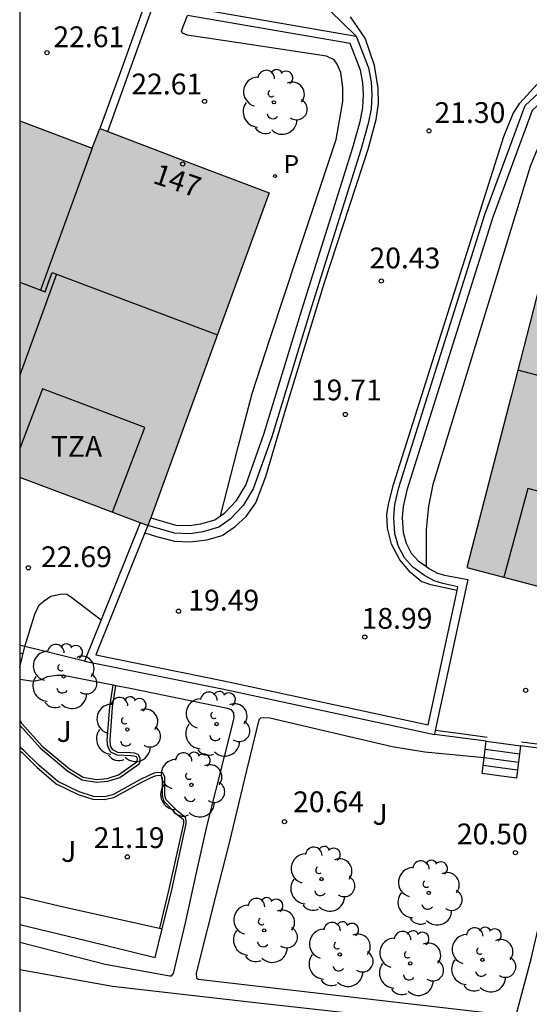
# Model space of a CAD drawing. Units: metres. Extents: x 584144 to 584494, y 4797040 to 4797291.
# Drawn here: x 584144 to 584163, y 4797137 to 4797173 of the extents above; entities that cross this region are included whole.
import ezdxf
from ezdxf.enums import TextEntityAlignment as Align

# ---------------------------------------------------------------- set-up
doc = ezdxf.new("R2010")
doc.units = ezdxf.units.M
for name, color, linetype in [('010106', 9, 'Continuous'), ('020204', 9, 'Continuous'), ('020308', 9, 'Continuous'), ('060106', 9, 'BARANDILLA'), ('060108', 9, 'Continuous'), ('060113', 4, 'Continuous'), ('060117', 9, 'Continuous'), ('060141', 9, 'Continuous'), ('070105', 6, 'Continuous'), ('080109', 9, 'Continuous'), ('080110', 9, 'Continuous'), ('080118', 9, 'Continuous'), ('080202', 9, 'Continuous'), ('080308', 9, 'Continuous'), ('080311', 9, 'Continuous'), ('100105', 3, 'Continuous'), ('100107', 3, 'Continuous'), ('100116', 71, 'Continuous'), ('100202', 3, 'Continuous'), ('100302', 7, 'Continuous'), ('210201', 9, 'Continuous'), ('210301', 9, 'Continuous'), ('990501', 21, 'Continuous')]:
    doc.layers.add(name, color=color, linetype=linetype)
doc.layers.add('080111', color=7, linetype='Continuous', lineweight=30)
doc.styles.add('ARIAL', font='ARIAL.TTF', dxfattribs={"height": 1})
doc.styles.add('ARIALI', font='ARIALI.TTF', dxfattribs={"height": 1})
doc.styles.add('ROMANS', font='romans__.ttf', dxfattribs={"height": 1})
doc.styles.get("Standard").update_dxf_attribs({"font": 'txt.shx'})
doc.linetypes.add('BARANDILLA', pattern='A,1,[201,DONOSTI.shx,S=0.1,R=0,X=0,Y=0],1', length=2)

# ---------------------------------------------------------------- blocks, each defined once
blk = doc.blocks.new('ARBOL')
blk.add_circle((0, 0), 0.0587)
for centre, radius, start, end in [((-0.28, 0.855), 0.3, 359.2878, 173.6078), ((0.097, 0.97), 0.21, 23.1565, 160.4665), ((0.438, 0.881), 0.24, 301.578, 139.328), ((-0.564, 0.381), 0.532, 92.28, 254.58), ((0.656, 0.288), 0.443, 319.8556, 114.7656), ((-0.091, 0.321), 0.12, 119.14, 310.56), ((0.819, -0.249), 0.383, 235.5275, 62.0275), ((-0.556, -0.339), 0.555, 142.64, 266.54), ((-0.039, -0.384), 0.21, 189.64, 323.88), ((0.299, -0.624), 0.532, 224.67, 0.24), ((-0.301, -0.676), 0.45, 213.78, 295.32)]:
    blk.add_arc(centre, radius, start, end)
blk = doc.blocks.new('PLUVI1')
blk.add_circle((0, 0), 0.055)
blk = doc.blocks.new('BloquePortal')
blk.add_circle((0, 0), 0.075)
at = {"flags": 5}
blk.add_attdef('INDICE', text='', height=0.75, dxfattribs=at).set_placement((0, 0), align=Align.MIDDLE_CENTER)
blk = doc.blocks.new('COTAPU')
blk.add_circle((0, 0), 0.075)

msp = doc.modelspace()

# ---------------------------------------------------------------- hatches: boundary and pattern name
at = {"layer": '990501'}
for points in [[(584153.162, 4797166.341), (584150.111, 4797167.504), (584147.059, 4797168.666), (584146.78, 4797167.959), (584144.167, 4797168.944), (584144.167, 4797156.073), (584146.477, 4797155.206), (584148.788, 4797154.339), (584150.975, 4797160.34)], [(584188.496, 4797161.011), (584185.255, 4797161.862), (584182.014, 4797162.714), (584181.82, 4797161.962), (584175.781, 4797163.522), (584175.554, 4797162.807), (584169.647, 4797164.388), (584169.47, 4797163.651), (584163.478, 4797165.194), (584161.887, 4797159.008), (584160.294, 4797152.823), (584163.535, 4797151.972), (584166.776, 4797151.12), (584166.87, 4797151.506), (584166.964, 4797151.891), (584169.962, 4797151.103), (584172.961, 4797150.315), (584173.052, 4797150.69), (584173.143, 4797151.064), (584176.132, 4797150.278), (584179.122, 4797149.492), (584179.212, 4797149.858), (584179.301, 4797150.224), (584182.275, 4797149.442), (584185.249, 4797148.661), (584186.872, 4797154.836)]]:
    msp.add_hatch(color=256, dxfattribs=at).paths.add_polyline_path(points)

# ---------------------------------------------------------------- linework, layer by layer
at = {"layer": '010106', "flags": 128}
msp.add_lwpolyline([(584144.165, 4797040.106), (584494.155, 4797040.098), (584494.16, 4797290.091), (584144.17, 4797290.099)], close=True, dxfattribs=at)
at = {"layer": '060106'}
for points in [[(584161.02, 4797146.698, 21.767), (584160.085, 4797146.819, 21.767), (584159.148, 4797146.94, 21.767)], [(584165.437, 4797146.12, 21.767), (584162.262, 4797146.53, 21.767)]]:
    msp.add_polyline3d(points, dxfattribs=at)
at = {"layer": '060108'}
msp.add_polyline3d([(584144.167, 4797175.917, 22.379), (584146.129, 4797175.433, 22.259), (584148.401, 4797174.921, 22.135), (584150.917, 4797174.377, 22.023), (584153.001, 4797173.973, 21.851), (584153.689, 4797173.793, 21.767), (584154.157, 4797173.637, 21.711), (584154.669, 4797173.389, 21.695), (584155.349, 4797172.921, 21.675), (584156.301, 4797172.001, 21.667)], dxfattribs=at)
at = {"layer": '060113'}
for points in [[(584148.681, 4797154.078, 19.684), (584149.092, 4797153.941, 19.687), (584149.745, 4797153.782, 19.655), (584150.313, 4797153.758, 19.607), (584150.913, 4797153.822, 19.527), (584151.469, 4797153.986, 19.479), (584151.933, 4797154.31, 19.475), (584152.333, 4797154.666, 19.463), (584152.681, 4797155.162, 19.455), (584153.041, 4797156.109, 19.475), (584153.801, 4797158.673, 19.787), (584155.153, 4797163.113, 20.463), (584156.733, 4797167.925, 21.255), (584157.021, 4797168.993, 21.403), (584157.101, 4797169.557, 21.459), (584157.093, 4797170.125, 21.499), (584156.957, 4797170.945, 21.547), (584156.617, 4797171.925, 21.583), (584156.097, 4797172.697, 21.615)], [(584159.936, 4797151.999, 18.783), (584158.985, 4797152.205, 18.875), (584158.637, 4797152.325, 18.955), (584158.253, 4797152.645, 18.995), (584157.869, 4797153.109, 19.015), (584157.573, 4797153.665, 19.087), (584157.429, 4797154.249, 19.179), (584157.409, 4797154.745, 19.211), (584157.461, 4797155.117, 19.223), (584157.649, 4797155.821, 19.275), (584161.625, 4797168.381, 21.411), (584161.961, 4797169.213, 21.499), (584162.197, 4797169.581, 21.527), (584162.825, 4797170.269, 21.551)]]:
    msp.add_polyline3d(points, dxfattribs=at)
at = {"layer": '060117'}
for points in [[(584144.352, 4797149.981, 22.652), (584144.259, 4797150.004, 22.659), (584144.167, 4797150.027, 22.667)], [(584144.167, 4797149.236, 22.138), (584144.352, 4797149.981, 22.652)], [(584162.229, 4797146.396, 21.767), (584162.079, 4797145.23, 20.883), (584161.458, 4797145.31, 20.883), (584160.836, 4797145.39, 20.883), (584160.91, 4797145.96, 21.316)], [(584160.91, 4797145.96, 21.316), (584160.987, 4797146.556, 21.767)], [(584160.987, 4797146.556, 21.767), (584161.608, 4797146.476, 21.767), (584162.229, 4797146.396, 21.767)]]:
    msp.add_polyline3d(points, dxfattribs=at)
at = {"layer": '060141'}
for points in [[(584144.285, 4797149.712, 22.291), (584144.226, 4797149.727, 22.296), (584144.167, 4797149.741, 22.301)], [(584144.167, 4797149.41, 22.076), (584144.187, 4797149.405, 22.075), (584144.208, 4797149.4, 22.073)], [(584162.19, 4797146.095, 21.451), (584161.569, 4797146.175, 21.451), (584160.948, 4797146.255, 21.451)], [(584162.152, 4797145.796, 21.235), (584161.53, 4797145.876, 21.235), (584160.909, 4797145.956, 21.235)], [(584162.116, 4797145.518, 21.075), (584161.494, 4797145.598, 21.075), (584160.873, 4797145.678, 21.075)]]:
    msp.add_polyline3d(points, dxfattribs=at)
at = {"layer": '070105'}
for points in [[(584144.167, 4797174.08, 23.516), (584145.897, 4797173.657, 23.396), (584148.646, 4797173.056, 22.931), (584147.846, 4797170.845, 23.827), (584147.059, 4797168.666, 23.827)], [(584147.338, 4797168.56, 23.827), (584148.186, 4797170.904, 23.827), (584148.981, 4797173.101, 23.827)], [(584150.241, 4797172.898, 22.86), (584150.266, 4797173.046, 22.863), (584156.301, 4797172.001, 23.583)], [(584151.404, 4797154.69, 19.519), (584151.56, 4797154.801, 19.517), (584151.986, 4797155.249, 19.531), (584152.313, 4797155.794, 19.569), (584152.968, 4797157.636, 23.627), (584154.335, 4797162.125, 23.587), (584156.178, 4797167.978, 23.603), (584156.442, 4797168.924, 23.599), (584156.543, 4797169.409, 23.602), (584156.562, 4797169.895, 23.602), (584156.54, 4797170.317, 23.602), (584156.452, 4797170.778, 23.603), (584156.084, 4797171.734, 23.564), (584150.215, 4797172.75, 22.857)], [(584156.301, 4797172.001, 23.583), (584156.741, 4797170.861, 23.627), (584156.837, 4797170.353, 23.627), (584156.861, 4797169.897, 23.627), (584156.841, 4797169.373, 23.627), (584156.733, 4797168.853, 23.623), (584156.465, 4797167.893, 23.627), (584154.621, 4797162.037, 23.611), (584153.253, 4797157.541, 23.651), (584152.585, 4797155.665, 19.587), (584152.225, 4797155.066, 19.551), (584151.757, 4797154.574, 19.539), (584151.341, 4797154.278, 19.543), (584150.769, 4797154.11, 19.619), (584150.309, 4797154.042, 19.775), (584149.749, 4797154.062, 19.779), (584148.788, 4797154.339, 19.417)], [(584159.936, 4797151.999, 22.478), (584159.964, 4797152.129, 22.499), (584159.425, 4797152.253, 22.499), (584159.109, 4797152.349, 22.499), (584158.761, 4797152.541, 22.499), (584158.345, 4797152.833, 22.499), (584158.037, 4797153.177, 22.499), (584157.821, 4797153.589, 22.499), (584157.693, 4797154.045, 22.499), (584157.661, 4797154.629, 22.499), (584157.693, 4797155.097, 22.499), (584157.837, 4797155.717, 22.499), (584160.937, 4797165.565, 22.499), (584162.393, 4797169.493, 22.499), (584163.821, 4797170.817, 22.499)], [(584164.797, 4797170.357, 22.499), (584163.918, 4797170.498, 22.499), (584162.649, 4797169.322, 22.499), (584161.221, 4797165.468, 22.499), (584158.119, 4797155.615, 22.499), (584157.989, 4797155.028, 22.499), (584157.961, 4797154.627, 22.499), (584157.991, 4797154.093, 22.499), (584158.102, 4797153.699, 22.499), (584158.286, 4797153.348, 22.499), (584158.546, 4797153.058, 22.499), (584158.817, 4797152.869, 22.499)], [(584148.506, 4797154.444, 23.728), (584147.098, 4797150.933, 23.737)], [(584148.891, 4797154.621, 19.583), (584149.799, 4797154.36, 19.761), (584150.289, 4797154.342, 19.754), (584150.7, 4797154.402, 19.597), (584151.207, 4797154.55, 19.52), (584151.404, 4797154.69, 19.519)], [(584148.681, 4797154.078, 19.66), (584146.913, 4797149.67, 23.775), (584151.529, 4797148.742, 22.047), (584158.888, 4797147.155, 21.7), (584159.936, 4797151.999, 22.478)], [(584148.788, 4797154.339, 19.415), (584148.681, 4797154.078, 19.66)], [(584158.817, 4797152.869, 22.499), (584158.92, 4797152.796, 22.499), (584159.227, 4797152.626, 22.499), (584159.483, 4797152.549, 22.499), (584160.33, 4797152.397, 22.499), (584159.148, 4797146.94, 22.499)], [(584147.098, 4797150.933, 23.737), (584146.504, 4797149.45, 23.74)], [(584146.504, 4797149.45, 23.74), (584151.467, 4797148.449, 22.041), (584159.117, 4797146.798, 21.68)], [(584144.167, 4797147.132, 21.562), (584144.909, 4797146.306, 21.531), (584145.905, 4797145.474, 21.471), (584146.417, 4797145.17, 21.459), (584146.933, 4797145.078, 21.431), (584147.341, 4797145.114, 21.423), (584147.777, 4797145.25, 21.435), (584148.473, 4797145.746, 21.459), (584148.505, 4797145.822, 21.459), (584148.513, 4797145.946, 21.467), (584148.441, 4797146.078, 21.475), (584148.309, 4797146.122, 21.487), (584148.173, 4797146.134, 21.495), (584147.709, 4797146.154, 21.523), (584147.521, 4797146.242, 21.543), (584147.437, 4797146.394, 21.543), (584147.421, 4797146.602, 21.543), (584147.509, 4797147.79, 21.555), (584147.63, 4797148.56, 21.567)], [(584159.148, 4797146.94, 22.499), (584159.117, 4797146.798, 22.499)], [(584160.987, 4797146.556, 21.767), (584160.052, 4797146.677, 21.767), (584159.117, 4797146.798, 21.767)], [(584149.305, 4797139.79, 21.099), (584149.645, 4797141.194, 21.099), (584150.173, 4797143.578, 21.335), (584150.173, 4797143.698, 21.335), (584150.145, 4797143.81, 21.347), (584149.849, 4797144.034, 21.359), (584149.449, 4797144.446, 21.415), (584149.401, 4797144.602, 21.415), (584149.401, 4797144.978, 21.415), (584149.401, 4797145.262, 21.415), (584149.321, 4797145.414, 21.415), (584149.149, 4797145.43, 21.415), (584149.017, 4797145.41, 21.415), (584148.841, 4797145.33, 21.411), (584148.477, 4797145.15, 21.415), (584147.521, 4797144.622, 21.391), (584147.205, 4797144.55, 21.391), (584146.821, 4797144.562, 21.407), (584146.305, 4797144.73, 21.411), (584145.537, 4797145.102, 21.463), (584144.849, 4797145.698, 21.527), (584144.317, 4797146.226, 21.571), (584144.167, 4797146.345, 21.581)], [(584164.461, 4797146.108, 21.767), (584162.229, 4797146.396, 21.767)], [(584144.167, 4797140.952, 21.311), (584145.793, 4797140.57, 21.263), (584149.207, 4797139.812, 21.104)], [(584144.167, 4797139.947, 20.467), (584146.61, 4797139.352, 20.383), (584149.053, 4797138.757, 20.299), (584149.305, 4797139.79, 20.363)], [(584149.207, 4797139.812, 21.104), (584149.305, 4797139.79, 21.099)], [(584144.167, 4797138.326, 15.966), (584145.837, 4797138.025, 15.879), (584147.508, 4797137.725, 15.792), (584152.448, 4797137.15, 15.561), (584163.376, 4797135.942, 15.412), (584172.89, 4797134.766, 15.356), (584182.447, 4797133.478, 15.38)]]:
    msp.add_polyline3d(points, dxfattribs=at)
at = {"layer": '080109'}
for points in [[(584144.167, 4797163.119, 32.938), (584145.079, 4797162.777, 24.054), (584145.205, 4797163.122, 24.043), (584145.331, 4797163.468, 24.033), (584151.299, 4797161.228, 32.896)], [(584187.123, 4797155.79, 31.967), (584180.933, 4797157.416, 29.313), (584180.732, 4797156.654, 29.299), (584174.693, 4797158.242, 31.983), (584174.506, 4797157.517, 31.999), (584168.592, 4797159.071, 31.999), (584168.389, 4797158.299, 29.23), (584162.128, 4797159.945, 32.047)]]:
    msp.add_polyline3d(points, dxfattribs=at)
at = {"layer": '080110'}
for points in [[(584146.78, 4797167.959, 23.901), (584144.914, 4797162.839, 24.054)], [(584145.494, 4797163.407, 24.034), (584144.167, 4797159.766, 24.143)], [(584147.509, 4797154.819, 30.31), (584148.682, 4797157.883, 31.419), (584146.837, 4797158.575, 31.439), (584144.992, 4797159.268, 31.459), (584144.167, 4797157.117, 30.617)], [(584165.391, 4797151.484, 29.32), (584166.26, 4797154.689, 30.814), (584162.486, 4797155.681, 30.571), (584161.617, 4797152.476, 29.258)]]:
    msp.add_polyline3d(points, dxfattribs=at)
at = {"layer": '080111'}
for points in [[(584144.167, 4797168.944, 23.888), (584146.78, 4797167.959, 23.866)], [(584146.78, 4797167.959, 23.866), (584147.059, 4797168.666, 22.627)], [(584147.059, 4797168.666, 22.627), (584147.338, 4797168.56, 22.626)], [(584147.338, 4797168.56, 22.626), (584150.111, 4797167.504, 22.607), (584153.162, 4797166.341, 22.587), (584150.975, 4797160.34, 24.063), (584148.891, 4797154.621, 24.234)], [(584163.478, 4797165.194, 21.608), (584161.887, 4797159.008, 21.459), (584160.294, 4797152.823, 21.343), (584163.535, 4797151.972, 29.175), (584166.486, 4797151.197, 29.215)], [(584148.506, 4797154.444, 24.963), (584146.477, 4797155.206, 30.144), (584144.167, 4797156.073, 30.194)], [(584148.788, 4797154.339, 24.242), (584148.506, 4797154.444, 24.963)], [(584148.891, 4797154.621, 24.234), (584148.788, 4797154.339, 24.242)]]:
    msp.add_polyline3d(points, dxfattribs=at)
at = {"layer": '080118', "flags": 128}
msp.add_lwpolyline([(584146.78, 4797167.959), (584144.914, 4797162.839), (584145.079, 4797162.777), (584145.331, 4797163.468), (584145.494, 4797163.407), (584144.167, 4797159.766)], dxfattribs=at)
at = {"layer": '100105'}
for points in [[(584144.167, 4797147.335, 21.579), (584144.217, 4797147.225, 21.563), (584144.241, 4797147.199, 21.562), (584144.978, 4797146.378, 21.531), (584145.963, 4797145.556, 21.471), (584146.452, 4797145.265, 21.459), (584146.937, 4797145.179, 21.431), (584147.321, 4797145.213, 21.423), (584147.732, 4797145.341, 21.435), (584148.392, 4797145.811, 21.459), (584148.406, 4797145.845, 21.459), (584148.411, 4797145.923, 21.467), (584148.372, 4797145.995, 21.475), (584148.288, 4797146.023, 21.487), (584148.166, 4797146.034, 21.495), (584147.684, 4797146.055, 21.523), (584147.449, 4797146.165, 21.543), (584147.339, 4797146.365, 21.543), (584147.32, 4797146.602, 21.543), (584147.409, 4797147.801, 21.555), (584147.532, 4797148.58, 21.567)], [(584144.167, 4797146.217, 21.577), (584144.25, 4797146.151, 21.571), (584144.781, 4797145.625, 21.527), (584145.481, 4797145.018, 21.463), (584146.267, 4797144.637, 21.411), (584146.803, 4797144.462, 21.407), (584147.214, 4797144.45, 21.391), (584147.557, 4797144.528, 21.391), (584148.523, 4797145.061, 21.415), (584148.884, 4797145.24, 21.411), (584149.045, 4797145.313, 21.415), (584149.152, 4797145.329, 21.415), (584149.257, 4797145.319, 21.415), (584149.301, 4797145.237, 21.415), (584149.301, 4797144.978, 21.415), (584149.301, 4797144.587, 21.415), (584149.36, 4797144.393, 21.415), (584149.782, 4797143.959, 21.359), (584150.056, 4797143.751, 21.347), (584150.073, 4797143.686, 21.335), (584150.073, 4797143.589, 21.335), (584149.547, 4797141.217, 21.099), (584149.207, 4797139.812, 21.099)]]:
    msp.add_polyline3d(points, dxfattribs=at)
at = {"layer": '100107'}
for points in [[(584151.404, 4797154.69, 23.885), (584152.037, 4797157.185, 23.887), (584152.553, 4797159.109, 23.867), (584153.201, 4797161.097, 23.851), (584154.201, 4797164.161, 23.839), (584155.577, 4797168.265, 24.103), (584155.817, 4797169.641, 24.079), (584155.817, 4797170.149, 24.059), (584155.745, 4797170.685, 24.063), (584155.609, 4797170.989, 24.063), (584155.501, 4797171.141, 24.047), (584155.229, 4797171.281, 24.015), (584152.053, 4797171.753, 23.775), (584150.205, 4797172.033, 23.675), (584150.033, 4797172.105, 23.675), (584149.993, 4797172.197, 23.675), (584150.215, 4797172.75, 23.675)], [(584164.797, 4797170.357, 22.511), (584164.605, 4797169.989, 22.555), (584164.241, 4797169.649, 22.567), (584163.665, 4797169.045, 22.647), (584163.285, 4797168.677, 22.707), (584163.001, 4797168.313, 22.707), (584162.789, 4797167.825, 22.707), (584162.577, 4797167.293, 22.735), (584159.057, 4797155.821, 22.623), (584158.901, 4797155.045, 22.623), (584158.825, 4797154.193, 22.579), (584158.817, 4797153.417, 22.555), (584158.817, 4797152.869, 22.499)], [(584147.532, 4797148.58, 23.487), (584145.737, 4797148.934, 23.615), (584145.501, 4797148.934, 23.679), (584145.153, 4797148.878, 23.747), (584144.941, 4797148.774, 23.767), (584144.665, 4797148.718, 23.767), (584144.167, 4797148.79, 23.77)], [(584144.167, 4797139.309, 21.34), (584144.641, 4797139.186, 21.319), (584147.241, 4797138.518, 21.219), (584149.576, 4797138.094, 21.219), (584149.644, 4797138.094, 21.239), (584149.708, 4797138.174, 21.267), (584150.141, 4797140.006, 22.123), (584150.553, 4797141.866, 22.819), (584150.925, 4797143.526, 23.091), (584151.885, 4797147.338, 23.275), (584151.901, 4797147.422, 23.275), (584151.885, 4797147.586, 23.275), (584151.797, 4797147.694, 23.275), (584151.657, 4797147.734, 23.275), (584148.149, 4797148.458, 23.443), (584147.63, 4797148.56, 23.48)], [(584147.63, 4797148.56, 23.48), (584147.532, 4797148.58, 23.487)], [(584160.91, 4797145.96, 22.043), (584158.768, 4797146.166, 22.195), (584157.596, 4797146.358, 22.231), (584153.189, 4797147.386, 23.111), (584152.969, 4797147.406, 23.123), (584152.849, 4797147.39, 23.127), (584152.793, 4797147.334, 23.127), (584152.345, 4797145.498, 23.147), (584151.713, 4797142.886, 22.971), (584151.332, 4797141.386, 22.619), (584150.532, 4797138.194, 21.291), (584150.536, 4797138.026, 21.283), (584150.604, 4797137.978, 21.279), (584155.892, 4797137.362, 21.095), (584161.82, 4797136.67, 20.891), (584162.012, 4797136.67, 20.971), (584162.08, 4797136.726, 21.043), (584162.604, 4797138.71, 22.139), (584163.176, 4797141.138, 22.627), (584163.952, 4797144.09, 22.687), (584164.461, 4797146.108, 22.687)]]:
    msp.add_polyline3d(points, dxfattribs=at)
at = {"layer": '100116'}
for points in [[(584144.352, 4797149.981, 22.652), (584144.709, 4797151.138, 22.767), (584144.861, 4797151.474, 22.787), (584145.041, 4797151.63, 22.787), (584145.293, 4797151.794, 22.787), (584145.681, 4797151.874, 22.787), (584145.861, 4797151.866, 22.787), (584146.001, 4797151.782, 22.787), (584147.098, 4797150.933, 22.787)], [(584146.504, 4797149.45, 22.659), (584145.428, 4797149.715, 22.655), (584144.352, 4797149.981, 22.652)]]:
    msp.add_polyline3d(points, dxfattribs=at)

# ---------------------------------------------------------------- block references
at = {"layer": '020204', "rotation": 359.9987685839998}
for p in [(584145.149, 4797171.405, 22.608), (584150.831, 4797169.645, 22.614), (584158.927, 4797168.583, 21.3), (584157.207, 4797163.163, 20.434), (584155.909, 4797158.349, 19.706), (584144.477, 4797152.816, 22.692), (584149.893, 4797151.25, 19.49), (584156.609, 4797150.316, 18.986), (584162.408, 4797148.397, 21.68), (584153.712, 4797143.654, 20.638), (584148.043, 4797142.384, 21.19), (584162.042, 4797142.536, 20.496)]:
    msp.add_blockref('COTAPU', p, dxfattribs=at)
at = {"layer": '080202', "rotation": 359.9987685839998}
msp.add_blockref('BloquePortal', (584150.043, 4797167.384), dxfattribs=at)
at = {"layer": '100202', "rotation": 359.9987685839998}
for p in [(584153.333, 4797169.613, 25.9), (584145.749, 4797148.894, 23.9), (584148.045, 4797146.982, 23.18), (584151.265, 4797147.178, 23.148), (584150.357, 4797144.982, 23.068), (584155.048, 4797141.582, 22.412), (584158.916, 4797141.086, 21.956), (584152.98, 4797139.734, 22.424), (584155.708, 4797138.866, 22.536), (584160.852, 4797138.67, 22.38), (584158.248, 4797138.542, 22.592)]:
    msp.add_blockref('ARBOL', p, dxfattribs=at)
at = {"layer": '210201', "rotation": 359.9987685839998}
msp.add_blockref('PLUVI1', (584153.373, 4797166.95, 22.578), dxfattribs=at)

# ---------------------------------------------------------------- texts
at = {"layer": '020308', "style": 'ARIAL'}
for s, p in [('22.61', (584145.379, 4797171.602, 22.607)), ('22.61', (584148.19, 4797169.899, 22.613)), ('21.30', (584159.122, 4797168.867, 21.299)), ('20.43', (584156.778, 4797163.621, 20.433)), ('19.71', (584154.665, 4797158.859, 19.705)), ('22.69', (584144.932, 4797152.84, 22.691)), ('19.49', (584150.244, 4797151.274, 19.489)), ('18.99', (584156.492, 4797150.617, 18.985)), ('20.64', (584154.023, 4797143.997, 20.637)), ('21.19', (584146.832, 4797142.703, 21.189)), ('20.50', (584159.929, 4797142.838, 20.495))]:
    msp.add_text(s, height=0.75, rotation=359.9988, dxfattribs=at).set_placement(p)
at = {"layer": '080308', "style": 'ARIALI'}
msp.add_text('147', height=0.75, rotation=341.1988, dxfattribs=at).set_placement((584148.927, 4797166.712))
at = {"layer": '080311', "style": 'ARIAL'}
msp.add_text('TZA', height=0.75, rotation=359.9988, dxfattribs=at).set_placement((584145.287, 4797156.823))
at = {"layer": '100302', "style": 'ARIAL'}
for p in [(584145.497, 4797146.533), (584156.886, 4797143.543), (584145.657, 4797142.203)]:
    msp.add_text('J', height=0.75, rotation=359.9988, dxfattribs=at).set_placement(p)
at = {"layer": '210301', "style": 'ROMANS'}
msp.add_text('P', height=0.65, rotation=359.9988, dxfattribs=at).set_placement((584153.679, 4797167.056, 22.577))

doc.saveas('drawing.dxf')
